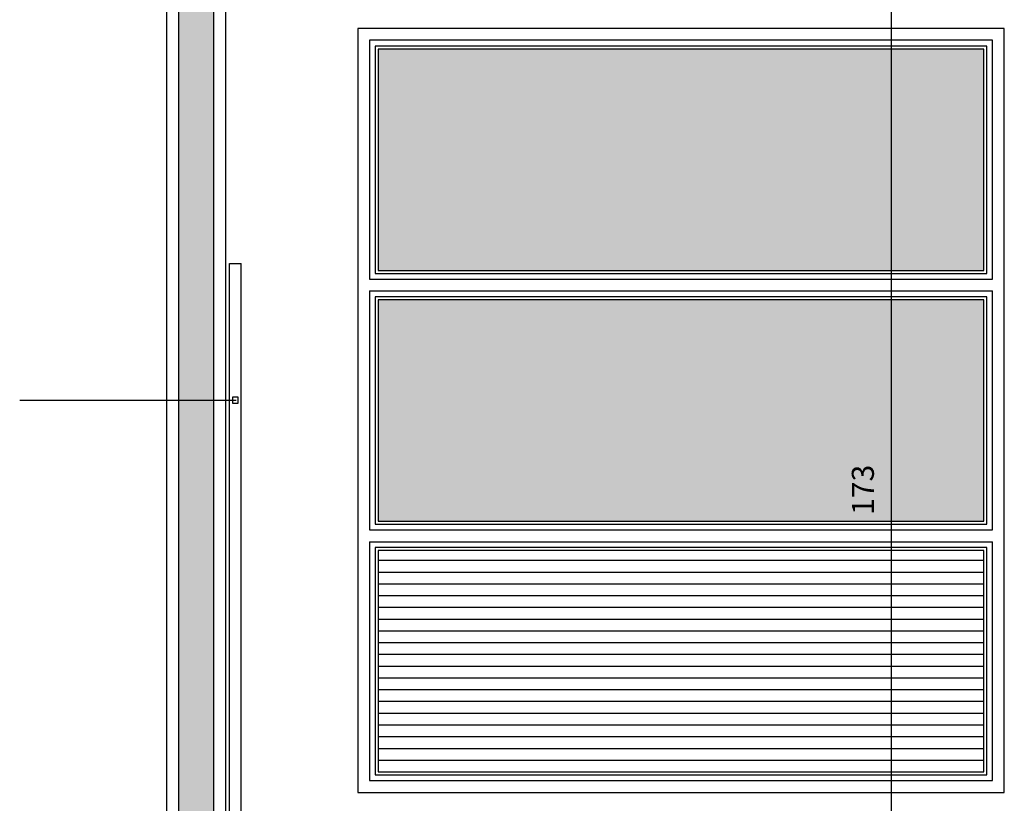
# Model space of a CAD drawing. Units: millimetres. Extents: x 291138 to 315346, y -57474 to -46653.
# Drawn here: x 297013 to 297181, y -47616 to -47483 of the extents above; entities that cross this region are included whole.
import ezdxf

# ---------------------------------------------------------------- set-up
doc = ezdxf.new("R2010")
doc.units = ezdxf.units.MM
doc.header["$LTSCALE"] = 10
for name, color, linetype in [('03', 3, 'Continuous'), ('04', 4, 'Continuous'), ('COR 2', 253, 'Continuous'), ('COTA', 13, 'Continuous'), ('EQUIP', 7, 'Continuous'), ('ESPEC', 2, 'Continuous'), ('gesso hidrofugo', 86, 'Continuous'), ('hach3', 251, 'Continuous'), ('LINVISTA', 13, 'Continuous'), ('MOBIL', 7, 'Continuous')]:
    doc.layers.add(name, color=color, linetype=linetype)
doc.styles.add('REGUA60', font='ARIALN.TTF')
doc.styles.get("Standard").update_dxf_attribs({"font": 'ARIALN.TTF'})
doc.dimstyles.new('ISO-25', dxfattribs={"dimtxt": 2.5, "dimasz": 2.5, "dimexe": 1.25, "dimexo": 0.625, "dimtad": 1, "dimtxsty": 'Standard', "dimcen": 2.5, "dimadec": 0, "dimazin": 0, "dimtfac": 1, "dimtmove": 0, "dimatfit": 3, "dimfxl": 1, "dimarcsym": 0})

# ---------------------------------------------------------------- blocks, each defined once
blk = doc.blocks.new('INDPONTO')
at = {"color": 4, "linetype": 'ByBlock'}
blk.add_lwpolyline([(-0.2, 0.2), (0.2, 0.2), (0.2, -0.2), (-0.2, -0.2)], close=True, dxfattribs=at)
blk = doc.blocks.new('COTATR')
at = {"color": 6}
blk.add_line((-70.7, -70.7), (70.7, 70.7), dxfattribs=at)
at = {"color": 0, "linetype": 'ByBlock'}
blk.add_line((0, 0), (200, 0), dxfattribs=at)
blk = doc.blocks.new('*D211')
at = {"layer": 'COTA', "color": 0, "lineweight": -2, "transparency": 16777216}
for p, q in [((297154.27, -47476.64), (297156.77, -47476.64)), ((297161.77, -47649.62), (297161.77, -47476.67)), ((297154.27, -47649.64), (297156.77, -47649.64))]:
    blk.add_line(p, q, dxfattribs=at)
at = {"layer": 'Defpoints', "color": 0, "transparency": 16777216}
for p in [(297161.77, -47476.64), (297161.77, -47476.64), (297161.77, -47649.64)]:
    blk.add_point(p, dxfattribs=at)
at = {"layer": 'COTA', "color": 0, "lineweight": -2, "transparency": 16777216, "xscale": 0.025, "yscale": 0.025, "zscale": 0.025}
for p, rotation in [((297161.77, -47476.64), 90), ((297161.77, -47649.64), 270)]:
    blk.add_blockref('COTATR', p, dxfattribs=dict(at, rotation=rotation))
at = {"layer": 'COTA', "color": 2, "transparency": 16777216, "insert": (297157.4, -47563.14), "char_height": 3.75, "attachment_point": 5, "rotation": 90, "style": 'REGUA60'}
blk.add_mtext('173', dxfattribs=at)

msp = doc.modelspace()

# ---------------------------------------------------------------- hatches: boundary and pattern name
at = {"layer": 'gesso hidrofugo'}
h = msp.add_hatch(dxfattribs=at)
h.set_pattern_fill('HONEY', color=256, scale=12, angle=45, style=0)
h.set_pattern_definition([(45, (297040.4742, -46522.897), (0.6724316, 2.5095489), [1.5, -3]), (165, (297040.4742, -46522.897), (-2.5095489, -0.6724316), [1.5, -3]), (105, (297040.4742, -46522.897), (-1.8371173, 1.8371173), [-3, 1.5])])
h.paths.add_polyline_path([(297046.474, -47331.64), (297040.474, -47331.64), (297040.474, -47747.64), (297046.474, -47747.64)])
at = {"layer": 'hach3'}
h = msp.add_hatch(dxfattribs=at)
h.set_pattern_fill('_USER,_O', color=256, scale=2, pattern_type=0)
h.set_pattern_definition([(0, (297074.4742, -47611.14), (0, 2), [])])
h.paths.add_polyline_path([(297177.474, -47573.47), (297074.474, -47573.47), (297074.474, -47611.14), (297177.474, -47611.14)])
at = {"layer": 'MOBIL', "ltscale": 0.01}
h = msp.add_hatch(color=8, dxfattribs=at)
h.set_gradient(color1=(126, 129, 127), one_color=1, tint=1, name='CYLINDER')
h.paths.add_polyline_path([(297177.474, -47488.14), (297074.474, -47488.14), (297074.474, -47525.81), (297177.474, -47525.81)])
h.paths.add_polyline_path([(297177.474, -47530.81), (297074.474, -47530.81), (297074.474, -47568.47), (297177.474, -47568.47)])

# ---------------------------------------------------------------- linework, layer by layer
at = {"layer": '03'}
for p, q in [((297049.16, -47524.64), (297051.16, -47524.64)), ((297049.16, -47634.64), (297049.16, -47524.64)), ((297051.16, -47634.64), (297051.16, -47524.64))]:
    msp.add_line(p, q, dxfattribs=at)
at = {"layer": '04'}
for p, q in [((297038.474, -47329.64), (297038.474, -47749.64)), ((297048.474, -47329.64), (297048.474, -47749.64))]:
    msp.add_line(p, q, dxfattribs=at)
at = {"layer": 'COR 2', "ltscale": 0.01}
for points in [[(297177.474, -47488.14), (297074.474, -47488.14), (297074.474, -47525.81), (297177.474, -47525.81)], [(297177.474, -47530.81), (297074.474, -47530.81), (297074.474, -47568.47), (297177.474, -47568.47)], [(297177.474, -47573.47), (297074.474, -47573.47), (297074.474, -47611.14), (297177.474, -47611.14)]]:
    msp.add_lwpolyline(points, close=True, dxfattribs=at)
at = {"layer": 'EQUIP'}
for p, q in [((297072.974, -47486.64), (297072.974, -47527.31)), ((297178.974, -47486.64), (297072.974, -47486.64)), ((297178.974, -47527.31), (297178.974, -47486.64)), ((297072.974, -47527.31), (297178.974, -47527.31)), ((297072.974, -47529.31), (297072.974, -47569.97)), ((297072.974, -47529.31), (297178.974, -47529.31)), ((297178.974, -47569.97), (297178.974, -47529.31)), ((297072.974, -47569.97), (297178.974, -47569.97)), ((297072.974, -47571.97), (297178.974, -47571.97)), ((297072.974, -47571.97), (297072.974, -47612.64)), ((297178.974, -47612.64), (297178.974, -47571.97)), ((297072.974, -47612.64), (297178.974, -47612.64))]:
    msp.add_line(p, q, dxfattribs=at)
msp.add_lwpolyline([(297070.974, -47614.64), (297180.974, -47614.64), (297180.974, -47484.64), (297070.974, -47484.64)], close=True, dxfattribs=at)
at = {"layer": 'ESPEC'}
msp.add_line((297050.299, -47547.957), (297013.474, -47547.957), dxfattribs=at)
at = {"layer": 'gesso hidrofugo'}
msp.add_lwpolyline([(297046.474, -47331.64), (297040.474, -47331.64), (297040.474, -47747.64), (297046.474, -47747.64)], close=True, dxfattribs=at)
at = {"layer": 'LINVISTA', "ltscale": 0.01}
for points in [[(297177.974, -47487.64), (297073.974, -47487.64), (297073.974, -47526.31), (297177.974, -47526.31)], [(297177.974, -47530.31), (297073.974, -47530.31), (297073.974, -47568.97), (297177.974, -47568.97)], [(297177.974, -47572.97), (297073.974, -47572.97), (297073.974, -47611.64), (297177.974, -47611.64)]]:
    msp.add_lwpolyline(points, close=True, dxfattribs=at)

# ---------------------------------------------------------------- block references
at = {"layer": 'ESPEC', "xscale": -2.5, "yscale": 2.500000000014552, "zscale": 2.500000000002273, "rotation": 180}
msp.add_blockref('INDPONTO', (297050.166, -47547.901), dxfattribs=at)

# ---------------------------------------------------------------- dimensions: what is measured, and where the dimension line sits
at = {"layer": 'COTA'}
dim = msp.add_linear_dim(base=(297161.766, -47476.64), p1=(297161.766, -47649.64), p2=(297161.766, -47476.64), angle=90, dimstyle='ISO-25', override={"dimscale": 2.5, "dimtxt": 1.5, "dimasz": 0.01, "dimexe": 2, "dimexo": 3, "dimgap": 0.98, "dimrnd": 0.5, "dimtxsty": 'REGUA60', "dimblk": 'COTATR', "dimcen": 4, "dimdle": 4, "dimclrt": 2, "dimaunit": 1, "dimtofl": 0, "dimtmove": 2, "dimatfit": 2}, dxfattribs=at)
dim.commit()
dim.dimension.update_dxf_attribs({"geometry": '*D211', "text_midpoint": (297157.401, -47563.14)})

doc.saveas('drawing.dxf')
